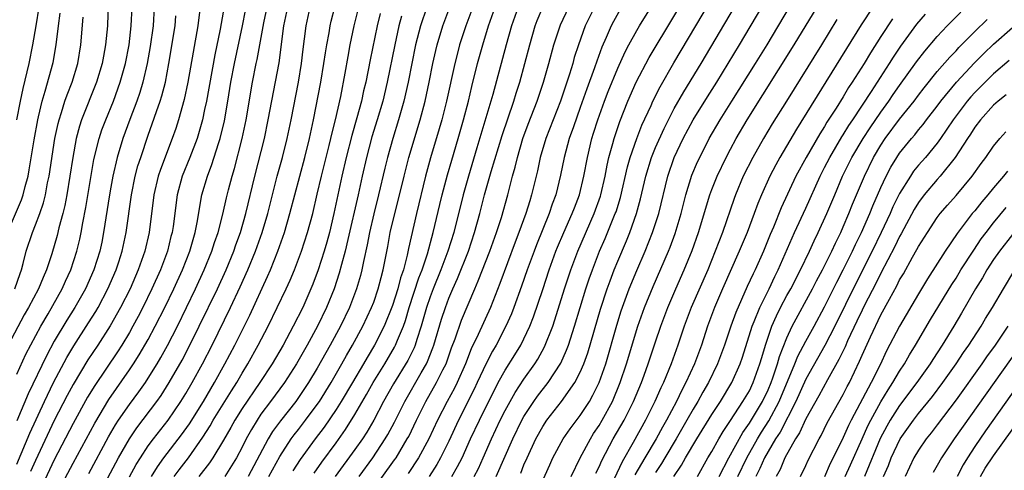
# Model space of a CAD drawing. Units: inches. Extents: x 2625000 to 2628000, y 1464000 to 1467000.
# Drawn here: x 2625131 to 2625236, y 1464374 to 1464422 of the extents above; entities that cross this region are included whole.
import ezdxf

# ---------------------------------------------------------------- set-up
doc = ezdxf.new("R2010")
doc.units = ezdxf.units.IN
doc.header["$MEASUREMENT"] = 0
doc.layers.add('LD26251464_2ft', color=215, linetype='Continuous')

msp = doc.modelspace()

# ---------------------------------------------------------------- linework, layer by layer
at = {"layer": 'LD26251464_2ft'}
for points, elevation in [([(2625179.7, 1464373), (2625180.15, 1464373.85), (2625180.67, 1464375), (2625181.54, 1464377), (2625182.48, 1464379), (2625183, 1464380.03), (2625184.05, 1464381.95), (2625185, 1464383.38), (2625186.16, 1464385), (2625186.49, 1464385.51), (2625187.19, 1464386.81), (2625188.06, 1464389), (2625188.3, 1464389.7), (2625189.33, 1464393), (2625189.98, 1464395), (2625190.73, 1464397), (2625192.49, 1464401), (2625193.15, 1464402.85), (2625193.19, 1464403), (2625193.64, 1464405), (2625193.85, 1464406.15), (2625194.05, 1464407), (2625194.46, 1464408.46), (2625194.59, 1464409), (2625195.19, 1464410.81), (2625196.07, 1464413), (2625196.96, 1464415), (2625198.34, 1464417.65), (2625203.58, 1464426.42)], 9532), ([(2625140.78, 1464424.78), (2625140.65, 1464421), (2625140.46, 1464419), (2625140.22, 1464417.78), (2625140.08, 1464417), (2625139.49, 1464415), (2625137.89, 1464411), (2625137.67, 1464410.33), (2625137.33, 1464409), (2625136.96, 1464407), (2625136.66, 1464405), (2625136.33, 1464403), (2625136.12, 1464401.88), (2625135.91, 1464401), (2625135.49, 1464399.49), (2625135.31, 1464398.69), (2625134.72, 1464396.72), (2625134.17, 1464395), (2625133.8, 1464394.2), (2625133.32, 1464393), (2625132.24, 1464391), (2625131.79, 1464390.21), (2625130.08, 1464387)], 9484), ([(2625182.05, 1464373), (2625183.8, 1464377), (2625184.78, 1464379), (2625185, 1464379.39), (2625186.05, 1464381), (2625186.44, 1464381.56), (2625187.56, 1464383), (2625188.92, 1464385.08), (2625189.54, 1464386.46), (2625189.73, 1464387), (2625190.39, 1464389), (2625191.59, 1464393), (2625191.95, 1464394.05), (2625192.28, 1464395), (2625193.06, 1464397), (2625193.65, 1464398.35), (2625194.72, 1464401), (2625194.8, 1464401.2), (2625195.27, 1464402.73), (2625196.01, 1464405.99), (2625196.3, 1464407), (2625197, 1464409), (2625197.56, 1464410.44), (2625198.53, 1464412.53), (2625198.73, 1464413), (2625199.49, 1464414.51), (2625200.95, 1464417.05), (2625205.65, 1464425)], 9534), ([(2625177.32, 1464373), (2625177.94, 1464374.06), (2625178.42, 1464375), (2625179.32, 1464377), (2625180.25, 1464379), (2625182.27, 1464383), (2625183, 1464384.33), (2625184.04, 1464385.96), (2625184.67, 1464387), (2625185, 1464387.66), (2625185.61, 1464389), (2625186, 1464390), (2625187, 1464392.92), (2625187.68, 1464395), (2625188.41, 1464397), (2625188.58, 1464397.42), (2625189.26, 1464399), (2625190.15, 1464401), (2625190.37, 1464401.63), (2625190.91, 1464403), (2625191.37, 1464405), (2625191.75, 1464407), (2625192.24, 1464409), (2625192.42, 1464409.58), (2625192.85, 1464411), (2625193.56, 1464413), (2625193.97, 1464414.03), (2625195, 1464416.5), (2625195.77, 1464418.23), (2625196.17, 1464419), (2625197, 1464420.51), (2625197.29, 1464421), (2625199, 1464423.73)], 9530), ([(2625130, 1464399), (2625131.52, 1464402.48), (2625131.69, 1464403), (2625131.9, 1464403.9), (2625132.2, 1464405), (2625132.33, 1464405.67), (2625132.86, 1464408.86), (2625133.24, 1464411), (2625133.33, 1464411.33), (2625133.71, 1464413), (2625134.04, 1464414.04), (2625134.88, 1464417.12), (2625135.21, 1464419), (2625135.44, 1464421), (2625135.63, 1464422.37)], 9480), ([(2625145.64, 1464423), (2625145.53, 1464421), (2625145.21, 1464418.79), (2625144.9, 1464417), (2625144.44, 1464415), (2625144.1, 1464413.9), (2625143.79, 1464413), (2625143.04, 1464411.04), (2625142.3, 1464409), (2625141.69, 1464407), (2625141.22, 1464405), (2625141, 1464403.81), (2625140.86, 1464403), (2625140.25, 1464399), (2625140.04, 1464397.96), (2625139.83, 1464397), (2625139.21, 1464395), (2625138.32, 1464393), (2625137.19, 1464391), (2625136.34, 1464389.66), (2625135, 1464387.4), (2625134.15, 1464385.85), (2625132.2, 1464381.8), (2625131, 1464378.92)], 9488), ([(2625131, 1464383.9), (2625131.98, 1464386.02), (2625133.55, 1464389), (2625134.33, 1464390.33), (2625135.85, 1464393), (2625136.2, 1464393.8), (2625136.77, 1464395), (2625137.4, 1464397), (2625137.71, 1464398.29), (2625137.86, 1464399), (2625138.04, 1464400.04), (2625138.36, 1464401.64), (2625138.92, 1464405.08), (2625139.22, 1464406.78), (2625139.76, 1464409), (2625140.07, 1464409.93), (2625140.47, 1464411), (2625141.29, 1464413), (2625142.01, 1464415), (2625142.56, 1464417), (2625142.95, 1464419), (2625143.19, 1464421), (2625143.27, 1464423)], 9486), ([(2625131.01, 1464411), (2625131.4, 1464413), (2625131.68, 1464414.32), (2625132.12, 1464416.12), (2625132.31, 1464417), (2625132.72, 1464419), (2625133.07, 1464421), (2625133.37, 1464423)], 9478), ([(2625150.47, 1464422.47), (2625150.29, 1464421), (2625149.78, 1464418.22), (2625149.23, 1464415), (2625148.83, 1464413.17), (2625148.22, 1464411), (2625147.93, 1464410.07), (2625147.56, 1464409), (2625146.29, 1464405.71), (2625146.06, 1464405), (2625145.6, 1464403), (2625145.09, 1464399), (2625144.64, 1464397), (2625143.94, 1464395), (2625143.06, 1464393), (2625142.06, 1464391), (2625140.95, 1464389.05), (2625139.64, 1464387), (2625138.58, 1464385.42), (2625137, 1464382.81), (2625136.37, 1464381.63), (2625135, 1464378.97), (2625133, 1464374.7), (2625132.48, 1464373.52)], 9492), ([(2625153.07, 1464423.07), (2625152.66, 1464420.66), (2625152.08, 1464417.92), (2625151.19, 1464413), (2625151, 1464412.08), (2625150.76, 1464411), (2625150.19, 1464409), (2625149.43, 1464407), (2625148.61, 1464405), (2625148.08, 1464403), (2625147.64, 1464399.64), (2625147.54, 1464399), (2625147.42, 1464398.58), (2625147.04, 1464397), (2625146.29, 1464395), (2625145.39, 1464393), (2625144.42, 1464391), (2625143.94, 1464390.06), (2625143.37, 1464389), (2625143, 1464388.35), (2625142.18, 1464387), (2625141.72, 1464386.28), (2625139.3, 1464382.7), (2625138.54, 1464381.46), (2625137, 1464378.64), (2625135, 1464374.78), (2625133, 1464370.52)], 9494), ([(2625135, 1464370.62), (2625137, 1464374.42), (2625139.3, 1464378.7), (2625140.79, 1464381.21), (2625143, 1464384.35), (2625143.44, 1464385), (2625144.05, 1464385.95), (2625145, 1464387.6), (2625145.75, 1464389), (2625146.75, 1464391), (2625147.71, 1464393), (2625148.63, 1464395), (2625149.42, 1464397), (2625149.99, 1464399), (2625150.23, 1464400.23), (2625150.44, 1464401.56), (2625150.71, 1464403), (2625151.3, 1464405), (2625151.78, 1464406.22), (2625152.48, 1464408.48), (2625152.65, 1464409), (2625153.1, 1464410.9), (2625153.47, 1464413), (2625153.8, 1464415), (2625154.18, 1464417), (2625155.05, 1464421), (2625155.36, 1464422.63)], 9496), ([(2625137.58, 1464367), (2625141.84, 1464375), (2625142.99, 1464377.01), (2625143.8, 1464378.2), (2625145.91, 1464381), (2625146.36, 1464381.64), (2625147.23, 1464383), (2625148.61, 1464385.39), (2625149.44, 1464387), (2625150.43, 1464389), (2625152.37, 1464393), (2625153.29, 1464395), (2625154.11, 1464397), (2625154.33, 1464397.67), (2625154.82, 1464399), (2625155.4, 1464401), (2625156.36, 1464405), (2625157.37, 1464409), (2625157.78, 1464411), (2625158.92, 1464417.08), (2625159.44, 1464421), (2625159.85, 1464423)], 9500), ([(2625138.68, 1464373.32), (2625140.77, 1464377.23), (2625141.51, 1464378.49), (2625141.84, 1464379), (2625143, 1464380.68), (2625143.99, 1464382.01), (2625144.69, 1464383), (2625145, 1464383.48), (2625145.95, 1464385), (2625146.34, 1464385.66), (2625147.05, 1464386.95), (2625148.1, 1464389), (2625150.03, 1464393), (2625150.97, 1464395), (2625151.78, 1464397), (2625152.06, 1464397.94), (2625152.43, 1464399), (2625152.93, 1464400.93), (2625153.32, 1464402.68), (2625153.54, 1464403.54), (2625153.93, 1464405), (2625154.18, 1464405.82), (2625155, 1464409), (2625155.42, 1464411), (2625156.09, 1464415), (2625156.48, 1464417), (2625156.58, 1464417.42), (2625157.32, 1464421.32), (2625157.66, 1464423)], 9498), ([(2625143, 1464372.96), (2625143.72, 1464374.28), (2625144.17, 1464375), (2625145, 1464376.26), (2625145.55, 1464377), (2625147.11, 1464379), (2625148.48, 1464381), (2625149, 1464381.84), (2625149.69, 1464383), (2625150.78, 1464385), (2625151.8, 1464387), (2625153.76, 1464391), (2625154.8, 1464393.2), (2625155.61, 1464395), (2625156.41, 1464397), (2625157.12, 1464399), (2625157.72, 1464401), (2625158.73, 1464405), (2625159.28, 1464407), (2625159.78, 1464409), (2625160.2, 1464411), (2625160.99, 1464415), (2625161.32, 1464417), (2625161.49, 1464418.51), (2625161.64, 1464419.64), (2625161.8, 1464421), (2625162.24, 1464423)], 9502), ([(2625145.33, 1464373), (2625145.97, 1464374.03), (2625146.67, 1464375), (2625148.55, 1464377.45), (2625149.38, 1464378.62), (2625150.88, 1464381), (2625151.66, 1464382.34), (2625152.06, 1464383), (2625153.17, 1464385), (2625154.2, 1464387), (2625155.81, 1464390.19), (2625157.71, 1464394.29), (2625158.01, 1464395), (2625158.79, 1464397), (2625159.5, 1464399), (2625160.09, 1464401), (2625161.13, 1464405), (2625161.68, 1464407), (2625162.18, 1464409), (2625162.61, 1464411), (2625163.37, 1464415), (2625163.71, 1464417), (2625163.87, 1464418.13), (2625164.01, 1464419), (2625164.26, 1464420.26), (2625164.37, 1464421), (2625164.49, 1464421.51), (2625164.86, 1464423)], 9504), ([(2625147.77, 1464373), (2625148.29, 1464373.71), (2625149.28, 1464375), (2625150.81, 1464377.19), (2625151.59, 1464378.41), (2625151.92, 1464379), (2625153.86, 1464382.14), (2625154.43, 1464383), (2625155, 1464384), (2625155.61, 1464385), (2625156.71, 1464387), (2625157.75, 1464389), (2625158.74, 1464391), (2625159.7, 1464393), (2625160.1, 1464393.9), (2625160.57, 1464395), (2625161.33, 1464397), (2625161.97, 1464399), (2625162.51, 1464401), (2625163, 1464403.06), (2625163.44, 1464405), (2625164.27, 1464408.27), (2625164.45, 1464409), (2625164.54, 1464409.46), (2625164.94, 1464411), (2625165.49, 1464413.49), (2625165.97, 1464415.97), (2625166.27, 1464417.73), (2625166.51, 1464419), (2625166.94, 1464421), (2625167.42, 1464423)], 9506), ([(2625169.68, 1464422.32), (2625169.37, 1464421), (2625168.61, 1464417.39), (2625168.15, 1464415), (2625167.92, 1464414.08), (2625167.69, 1464413), (2625167.21, 1464411.21), (2625166.67, 1464409.33), (2625166.08, 1464407), (2625165.62, 1464405), (2625164.76, 1464401), (2625164.29, 1464399), (2625164.02, 1464397.98), (2625163.74, 1464397), (2625163.1, 1464395), (2625162.52, 1464393.48), (2625162.32, 1464393), (2625161.44, 1464391), (2625160.43, 1464389), (2625159.35, 1464387), (2625158.18, 1464385), (2625156.87, 1464383), (2625155, 1464380.25), (2625154.21, 1464379), (2625153.78, 1464378.22), (2625153, 1464376.87), (2625151.87, 1464375), (2625151.53, 1464374.47), (2625150.39, 1464373)], 9508), ([(2625174.67, 1464423), (2625173.99, 1464421), (2625173.47, 1464419), (2625172.67, 1464415), (2625172.22, 1464413), (2625171.66, 1464411), (2625171.05, 1464409), (2625170.46, 1464407), (2625170.17, 1464405.83), (2625169.52, 1464403), (2625169, 1464400.98), (2625168.54, 1464399), (2625168.31, 1464397.69), (2625167.91, 1464395.91), (2625167.73, 1464395), (2625167.58, 1464394.42), (2625167.16, 1464393), (2625166.42, 1464391), (2625165.46, 1464389), (2625164.37, 1464387), (2625163, 1464384.54), (2625162.07, 1464383), (2625161, 1464381.4), (2625160.71, 1464381), (2625159.07, 1464378.93), (2625158.22, 1464377.78), (2625157.75, 1464377), (2625155.63, 1464373)], 9512), ([(2625157.85, 1464373), (2625159, 1464375.13), (2625160.22, 1464377), (2625160.55, 1464377.45), (2625161, 1464378.02), (2625161.75, 1464379), (2625163, 1464380.68), (2625163.22, 1464381), (2625164.47, 1464383), (2625165.62, 1464385), (2625166.11, 1464385.89), (2625166.76, 1464387), (2625167.85, 1464389), (2625168.78, 1464391), (2625169, 1464391.58), (2625169.48, 1464393), (2625169.79, 1464394.21), (2625170.02, 1464395), (2625170.51, 1464397.49), (2625170.77, 1464399), (2625171.25, 1464401), (2625171.61, 1464402.39), (2625172.23, 1464405), (2625172.75, 1464407), (2625173.94, 1464411), (2625174.47, 1464413), (2625174.91, 1464415), (2625175.31, 1464417), (2625175.61, 1464418.39), (2625175.76, 1464419), (2625176.36, 1464421), (2625177.11, 1464423)], 9514), ([(2625179.54, 1464423), (2625178.8, 1464421), (2625178.15, 1464419), (2625177.91, 1464418.09), (2625177.63, 1464417), (2625176.74, 1464413), (2625176.24, 1464411), (2625175.97, 1464410.04), (2625175.05, 1464406.95), (2625174.52, 1464405), (2625173.56, 1464401), (2625172.72, 1464397.28), (2625172.58, 1464396.58), (2625172.16, 1464395), (2625171.85, 1464394.15), (2625171.56, 1464393), (2625171, 1464391.22), (2625170.11, 1464389), (2625169.09, 1464387), (2625168.31, 1464385.69), (2625167.92, 1464385), (2625166.74, 1464383), (2625165.54, 1464381), (2625165, 1464380.14), (2625163.73, 1464378.27), (2625162.77, 1464377), (2625161.19, 1464374.81), (2625160.41, 1464373.59)], 9516), ([(2625162.66, 1464373.34), (2625163.48, 1464374.52), (2625165, 1464376.59), (2625166, 1464378), (2625167, 1464379.6), (2625168.25, 1464381.75), (2625168.96, 1464383), (2625170.17, 1464385), (2625171.22, 1464386.78), (2625171.32, 1464387), (2625171.52, 1464387.52), (2625172.16, 1464389), (2625172.38, 1464389.62), (2625172.78, 1464391), (2625173.82, 1464394.18), (2625174.15, 1464395), (2625174.72, 1464396.72), (2625175.34, 1464399), (2625176.03, 1464401.97), (2625176.29, 1464403), (2625176.87, 1464405.13), (2625177.31, 1464406.69), (2625177.99, 1464409), (2625178.57, 1464411), (2625179.09, 1464413), (2625179.45, 1464414.55), (2625180.07, 1464417), (2625180.62, 1464419), (2625181.24, 1464421), (2625181.94, 1464423)], 9518), ([(2625184.37, 1464423), (2625183.68, 1464421), (2625183.12, 1464419), (2625181.7, 1464413.7), (2625180, 1464408), (2625179.08, 1464405), (2625178.51, 1464403), (2625177.52, 1464399), (2625176.9, 1464397), (2625176.15, 1464395), (2625175.32, 1464393), (2625175, 1464392.15), (2625174.62, 1464391), (2625174.07, 1464389), (2625173.6, 1464387.6), (2625173.42, 1464387), (2625173.3, 1464386.7), (2625172.63, 1464385.37), (2625171.12, 1464382.88), (2625170.06, 1464381), (2625169.01, 1464378.99), (2625168.27, 1464377.73), (2625167.8, 1464377), (2625167, 1464375.86), (2625164.91, 1464373)], 9520), ([(2625167.44, 1464373), (2625168.91, 1464375), (2625170.23, 1464377), (2625170.52, 1464377.48), (2625171.21, 1464378.79), (2625172.3, 1464381), (2625174.04, 1464384.04), (2625174.61, 1464385), (2625174.74, 1464385.26), (2625175.31, 1464386.69), (2625175.42, 1464387), (2625176.23, 1464389.77), (2625176.63, 1464391), (2625177, 1464391.99), (2625177.42, 1464393), (2625177.92, 1464394.08), (2625179.08, 1464397), (2625179.75, 1464399), (2625180.29, 1464401), (2625180.8, 1464403), (2625181.5, 1464405.5), (2625182.68, 1464409.32), (2625183.91, 1464413), (2625184.16, 1464413.84), (2625184.55, 1464415), (2625185.11, 1464417), (2625185.62, 1464419), (2625186.21, 1464421), (2625186.42, 1464421.58), (2625187, 1464423)], 9522), ([(2625168.52, 1464371), (2625171.23, 1464374.77), (2625171.38, 1464375), (2625172.58, 1464377), (2625172.73, 1464377.27), (2625173.55, 1464379), (2625174.55, 1464381), (2625175.7, 1464383), (2625176.37, 1464384.37), (2625176.7, 1464385), (2625176.79, 1464385.21), (2625177.3, 1464386.7), (2625177.68, 1464387.68), (2625178.36, 1464389.64), (2625179.77, 1464393), (2625180.14, 1464393.86), (2625181.36, 1464397), (2625182.08, 1464399), (2625182.6, 1464400.6), (2625183.29, 1464403), (2625183.79, 1464405), (2625184.06, 1464405.94), (2625184.31, 1464407), (2625184.89, 1464409), (2625185.45, 1464410.55), (2625186.39, 1464413), (2625187.08, 1464415), (2625187.64, 1464417), (2625188.18, 1464419), (2625188.89, 1464421.11), (2625189.78, 1464423)], 9524), ([(2625192.5, 1464423), (2625191.5, 1464421), (2625190.79, 1464419), (2625190.36, 1464417.64), (2625190.19, 1464417), (2625189.85, 1464415.85), (2625188.89, 1464413), (2625187.33, 1464409), (2625186.74, 1464407), (2625186.43, 1464405.57), (2625185.82, 1464403), (2625185.62, 1464402.38), (2625185.2, 1464401), (2625184.47, 1464399), (2625184.05, 1464397.95), (2625182.43, 1464393.57), (2625181.42, 1464391), (2625180.13, 1464388.13), (2625179.39, 1464386.61), (2625178.76, 1464385), (2625177.88, 1464383), (2625177.59, 1464382.41), (2625176.81, 1464381), (2625175.78, 1464379), (2625174.86, 1464377), (2625173.78, 1464375), (2625172.67, 1464373.33)], 9526), ([(2625195.26, 1464422.74), (2625194.53, 1464421.48), (2625194.27, 1464421), (2625193.75, 1464419.75), (2625193.28, 1464418.72), (2625192.76, 1464417.24), (2625192.52, 1464416.52), (2625191.69, 1464414.31), (2625191, 1464412.31), (2625190.26, 1464410.26), (2625189.83, 1464409), (2625189.28, 1464407), (2625188.9, 1464405.1), (2625188.38, 1464403), (2625188, 1464402), (2625187.68, 1464401), (2625186.33, 1464397.67), (2625186.07, 1464397), (2625185.34, 1464395), (2625184.73, 1464393.27), (2625183.91, 1464391), (2625183.66, 1464390.34), (2625183.08, 1464389), (2625182.03, 1464387), (2625181.64, 1464386.36), (2625180.96, 1464385.04), (2625180.03, 1464383), (2625179.7, 1464382.3), (2625178.02, 1464379), (2625177, 1464376.78), (2625176.13, 1464375), (2625175.72, 1464374.28), (2625174.89, 1464373)], 9528), ([(2625184.65, 1464373.35), (2625185, 1464374.25), (2625185.33, 1464375), (2625186.26, 1464377), (2625187, 1464378.33), (2625187.44, 1464379), (2625189.01, 1464381), (2625190.43, 1464383), (2625191, 1464384.11), (2625191.38, 1464385), (2625191.81, 1464386.19), (2625193.16, 1464390.84), (2625193.87, 1464393), (2625194.17, 1464393.83), (2625194.62, 1464395), (2625195, 1464395.95), (2625195.91, 1464398.09), (2625196.27, 1464399), (2625196.99, 1464401), (2625197.42, 1464402.58), (2625197.97, 1464405), (2625198.57, 1464407), (2625199, 1464408.05), (2625199.92, 1464410.08), (2625201, 1464412.2), (2625202.01, 1464413.99), (2625203.85, 1464417), (2625207.4, 1464423)], 9536), ([(2625186.29, 1464371), (2625187.74, 1464374.26), (2625188.08, 1464375), (2625189.17, 1464377), (2625189.91, 1464378.09), (2625191, 1464379.51), (2625191.97, 1464381), (2625192.35, 1464381.65), (2625193, 1464383), (2625193.7, 1464385), (2625194.88, 1464389.12), (2625195.36, 1464390.64), (2625196.21, 1464393), (2625197, 1464394.94), (2625197.89, 1464397), (2625198.7, 1464399), (2625199.35, 1464401), (2625200.31, 1464405), (2625200.99, 1464407), (2625201.96, 1464409), (2625203.03, 1464411), (2625204.54, 1464413.46), (2625205.52, 1464415), (2625206.75, 1464417), (2625207.96, 1464419), (2625210.33, 1464423)], 9538), ([(2625190.01, 1464373), (2625190.99, 1464375), (2625192.07, 1464377), (2625192.42, 1464377.58), (2625193, 1464378.43), (2625193.34, 1464379), (2625194.42, 1464381), (2625195.26, 1464383), (2625195.93, 1464385), (2625197.13, 1464389), (2625197.84, 1464391), (2625198.75, 1464393.25), (2625200.38, 1464397), (2625200.56, 1464397.44), (2625201.1, 1464398.9), (2625201.74, 1464401), (2625201.98, 1464402.02), (2625202.25, 1464403), (2625202.89, 1464405.11), (2625203.48, 1464406.52), (2625203.71, 1464407), (2625204.73, 1464409), (2625205.88, 1464411), (2625207.12, 1464413), (2625209.65, 1464417), (2625210.88, 1464419), (2625213.26, 1464423)], 9540), ([(2625192.66, 1464373.34), (2625193, 1464374.02), (2625193.29, 1464374.71), (2625194.51, 1464377), (2625195.66, 1464379), (2625196.66, 1464381), (2625197.51, 1464383), (2625197.81, 1464383.81), (2625198.24, 1464385), (2625199, 1464387.34), (2625199.57, 1464389), (2625200.32, 1464391), (2625201.18, 1464393), (2625202.06, 1464395), (2625202.91, 1464397.09), (2625203.58, 1464399), (2625204.79, 1464403), (2625205, 1464403.58), (2625205.56, 1464405), (2625206.53, 1464407), (2625207, 1464407.88), (2625207.61, 1464409), (2625208.78, 1464411), (2625213.78, 1464419), (2625216.2, 1464423)], 9542), ([(2625222.14, 1464423), (2625220.89, 1464421.11), (2625214, 1464410), (2625212.24, 1464407), (2625211.8, 1464406.2), (2625211.17, 1464405), (2625210.28, 1464403), (2625209.9, 1464402.1), (2625209.52, 1464401), (2625208.76, 1464399), (2625207.93, 1464397), (2625206.15, 1464393), (2625205.28, 1464391), (2625204.54, 1464389), (2625203.9, 1464387), (2625203.15, 1464385), (2625202.24, 1464383), (2625201.8, 1464382.2), (2625201.23, 1464381), (2625200.18, 1464379), (2625199.75, 1464378.25), (2625199.08, 1464377), (2625197.86, 1464375), (2625196.82, 1464373.18)], 9546), ([(2625200.97, 1464373), (2625201.79, 1464374.21), (2625202.21, 1464375), (2625203.41, 1464377), (2625205, 1464379.6), (2625205.91, 1464381), (2625207.13, 1464383), (2625208.01, 1464385), (2625208.27, 1464385.73), (2625209.3, 1464389), (2625209.52, 1464389.52), (2625210.1, 1464391), (2625211.1, 1464393), (2625211.71, 1464394.29), (2625212.08, 1464395), (2625213.81, 1464399), (2625215, 1464401.58), (2625216.53, 1464405), (2625217, 1464405.9), (2625217.55, 1464407), (2625218.83, 1464409.17), (2625219, 1464409.41), (2625219.6, 1464410.4), (2625220.02, 1464411), (2625222.01, 1464414.01), (2625223.93, 1464417), (2625224.34, 1464417.66), (2625225.14, 1464418.86), (2625226.82, 1464421.18), (2625227.74, 1464422.26)], 9550), ([(2625203.47, 1464373), (2625204.59, 1464375), (2625205, 1464375.68), (2625205.75, 1464377), (2625206.22, 1464377.78), (2625207, 1464378.95), (2625208.32, 1464381), (2625209, 1464382.14), (2625209.42, 1464383), (2625210.13, 1464385), (2625210.31, 1464385.69), (2625210.71, 1464387), (2625211, 1464387.86), (2625211.4, 1464389), (2625211.88, 1464390.12), (2625212.32, 1464391), (2625213, 1464392.27), (2625213.4, 1464393), (2625214.43, 1464395), (2625215.39, 1464397), (2625215.89, 1464398.11), (2625216.34, 1464399), (2625217.25, 1464401), (2625218.08, 1464403), (2625218.93, 1464405), (2625219.91, 1464407), (2625221.1, 1464409), (2625221.85, 1464410.15), (2625223, 1464411.82), (2625223.86, 1464413), (2625224.32, 1464413.68), (2625225, 1464414.65), (2625226.81, 1464417.19), (2625227.68, 1464418.32), (2625229, 1464419.87), (2625230.07, 1464421), (2625231.52, 1464422.48)], 9552), ([(2625130.78, 1464393), (2625131.36, 1464394.64), (2625131.51, 1464395), (2625131.7, 1464395.7), (2625132.01, 1464397), (2625132.66, 1464399), (2625133, 1464399.81), (2625133.46, 1464401), (2625133.85, 1464402.15), (2625134.06, 1464403), (2625134.29, 1464404.29), (2625134.44, 1464405), (2625135.07, 1464409), (2625135.4, 1464410.6), (2625135.5, 1464411), (2625135.76, 1464411.76), (2625136.13, 1464413), (2625136.35, 1464413.65), (2625136.89, 1464415), (2625137.5, 1464417), (2625137.83, 1464419), (2625138.08, 1464421.92)], 9482), ([(2625131, 1464374.32), (2625132.38, 1464377.62), (2625133.94, 1464381), (2625134.9, 1464383), (2625136.33, 1464385.67), (2625137.08, 1464386.92), (2625138.64, 1464389.36), (2625139.41, 1464390.59), (2625139.65, 1464391), (2625140.71, 1464393), (2625141.58, 1464395), (2625141.87, 1464395.87), (2625142.23, 1464397), (2625142.66, 1464399), (2625143.2, 1464403), (2625143.61, 1464405), (2625143.9, 1464406.1), (2625144.2, 1464407), (2625145, 1464409.36), (2625145.43, 1464410.57), (2625145.87, 1464411.87), (2625146.28, 1464413), (2625146.46, 1464413.54), (2625146.83, 1464415), (2625147.2, 1464417), (2625147.86, 1464421), (2625147.93, 1464422.07)], 9490), ([(2625171.96, 1464422.04), (2625171.69, 1464421), (2625171.24, 1464419), (2625170.43, 1464415), (2625169.96, 1464413), (2625169.38, 1464411), (2625168.82, 1464409.18), (2625168.22, 1464407), (2625167.77, 1464405), (2625167.34, 1464403), (2625166.24, 1464398.24), (2625165.97, 1464397), (2625165.57, 1464395.57), (2625165.34, 1464394.66), (2625164.78, 1464393), (2625163.99, 1464391), (2625163.03, 1464389), (2625161.93, 1464387), (2625160.78, 1464385), (2625159.49, 1464383), (2625158.03, 1464381), (2625157, 1464379.63), (2625156.58, 1464379), (2625155.98, 1464378.02), (2625155.42, 1464377), (2625155, 1464376.14), (2625154.4, 1464375), (2625153.88, 1464374.12), (2625153.15, 1464373)], 9510), ([(2625218.32, 1464421.68), (2625216.68, 1464419), (2625212.94, 1464413), (2625211.44, 1464410.56), (2625210.51, 1464409), (2625209.37, 1464407), (2625208.35, 1464405), (2625207.51, 1464403), (2625207.37, 1464402.63), (2625206.13, 1464399), (2625205.37, 1464397), (2625204.56, 1464395), (2625202.81, 1464391), (2625202.07, 1464389), (2625201.4, 1464387), (2625200.69, 1464385), (2625199.86, 1464383), (2625199.57, 1464382.43), (2625198.94, 1464381), (2625197.94, 1464379), (2625196.63, 1464376.63), (2625195.44, 1464374.56), (2625193.8, 1464371)], 9544), ([(2625224.23, 1464421.77), (2625223, 1464419.88), (2625221.88, 1464418.12), (2625221.21, 1464417), (2625219.95, 1464415), (2625219.57, 1464414.43), (2625219, 1464413.46), (2625218.23, 1464412.23), (2625217.26, 1464410.74), (2625217, 1464410.29), (2625216.49, 1464409.51), (2625215.03, 1464407), (2625213.95, 1464405), (2625212.38, 1464401.62), (2625211.55, 1464399.55), (2625211.22, 1464398.78), (2625210.5, 1464397), (2625209.61, 1464395), (2625209.4, 1464394.6), (2625208.77, 1464393.23), (2625207.54, 1464390.46), (2625207.02, 1464389), (2625206.36, 1464387), (2625205.61, 1464385), (2625204.63, 1464383), (2625204.03, 1464381.97), (2625203.5, 1464381), (2625203, 1464380.17), (2625202.35, 1464379), (2625201.21, 1464377), (2625199.99, 1464375), (2625199.63, 1464374.37), (2625199, 1464373.42)], 9548), ([(2625205.78, 1464373), (2625206.82, 1464375), (2625208.31, 1464377.69), (2625209, 1464378.68), (2625210.39, 1464381), (2625211, 1464382.24), (2625211.32, 1464383), (2625211.51, 1464383.51), (2625211.99, 1464385), (2625212.21, 1464385.8), (2625213, 1464387.79), (2625213.57, 1464389), (2625215.73, 1464393), (2625216.16, 1464393.84), (2625216.78, 1464395), (2625217.78, 1464397), (2625218.16, 1464397.84), (2625218.74, 1464399), (2625219, 1464399.58), (2625219.6, 1464401), (2625219.99, 1464402.01), (2625221.25, 1464405), (2625222.23, 1464407), (2625223, 1464408.29), (2625223.47, 1464409), (2625225, 1464411.08), (2625226.53, 1464413), (2625227, 1464413.63), (2625227.6, 1464414.4), (2625229, 1464416.13), (2625230.33, 1464417.67), (2625231, 1464418.36), (2625231.3, 1464418.7), (2625233, 1464420.4), (2625234.32, 1464421.68)], 9554), ([(2625207.77, 1464373), (2625208.73, 1464375), (2625209.87, 1464377), (2625210.29, 1464377.71), (2625211.07, 1464378.93), (2625212.17, 1464381), (2625213.84, 1464385), (2625214.17, 1464385.83), (2625215, 1464387.42), (2625215.88, 1464389), (2625217, 1464391.06), (2625218.3, 1464393.7), (2625219, 1464395), (2625219.99, 1464397), (2625220.3, 1464397.7), (2625220.94, 1464399), (2625221.81, 1464401), (2625222.15, 1464401.85), (2625223, 1464403.8), (2625223.57, 1464405), (2625224.06, 1464405.94), (2625224.7, 1464407), (2625225, 1464407.44), (2625226.25, 1464409), (2625226.6, 1464409.4), (2625227, 1464409.92), (2625227.49, 1464410.51), (2625227.86, 1464411), (2625229, 1464412.45), (2625229.4, 1464413), (2625231.04, 1464415), (2625232.95, 1464417.05), (2625233.95, 1464418.05), (2625235, 1464419.07), (2625237, 1464420.82)], 9556), ([(2625236.67, 1464417.33), (2625235, 1464415.89), (2625233, 1464413.92), (2625232.56, 1464413.44), (2625232.2, 1464413), (2625230.7, 1464411), (2625229.34, 1464409), (2625229, 1464408.52), (2625227.74, 1464407), (2625227, 1464406.15), (2625226.49, 1464405.51), (2625226.15, 1464405), (2625225, 1464403.16), (2625224.29, 1464401.71), (2625223.98, 1464401), (2625223.04, 1464399), (2625222.08, 1464397), (2625220.37, 1464393.63), (2625218.09, 1464389), (2625217.03, 1464386.97), (2625215, 1464383.36), (2625213.96, 1464381), (2625212.27, 1464377.73), (2625211.79, 1464377), (2625211, 1464375.67), (2625210.62, 1464375), (2625210.13, 1464373.87), (2625209.67, 1464373)], 9558), ([(2625236.35, 1464413.65), (2625235.5, 1464413), (2625235, 1464412.56), (2625233.6, 1464411), (2625233, 1464410.21), (2625232.54, 1464409.46), (2625232.22, 1464409), (2625230.92, 1464407), (2625229.31, 1464405), (2625229, 1464404.65), (2625227.61, 1464403), (2625227, 1464402.18), (2625226.56, 1464401.44), (2625225.16, 1464398.84), (2625225, 1464398.56), (2625224.49, 1464397.51), (2625223, 1464394.67), (2625222.45, 1464393.55), (2625221.27, 1464391.27), (2625221, 1464390.73), (2625220.45, 1464389.55), (2625219.46, 1464387.46), (2625219.18, 1464386.82), (2625218.54, 1464385.46), (2625217.31, 1464383.31), (2625216.39, 1464381.61), (2625215, 1464379.13), (2625214.35, 1464377.65), (2625213.92, 1464377), (2625212.79, 1464375), (2625212.26, 1464373.74), (2625211.84, 1464373)], 9560), ([(2625214.44, 1464373), (2625215, 1464374.17), (2625215.26, 1464374.74), (2625216.42, 1464377), (2625216.63, 1464377.37), (2625217.29, 1464378.71), (2625219, 1464381.72), (2625219.42, 1464382.58), (2625219.66, 1464383), (2625220.73, 1464385.27), (2625221, 1464385.91), (2625221.88, 1464387.88), (2625223, 1464390.23), (2625223.9, 1464391.9), (2625224.69, 1464393.31), (2625225, 1464393.94), (2625225.4, 1464394.6), (2625226.38, 1464396.38), (2625226.83, 1464397.17), (2625227, 1464397.49), (2625227.95, 1464399), (2625229, 1464400.58), (2625229.31, 1464401), (2625230.09, 1464401.91), (2625231, 1464402.93), (2625232.73, 1464405), (2625233.66, 1464406.34), (2625234.17, 1464407), (2625235, 1464408.19), (2625235.66, 1464409), (2625236.29, 1464409.71)], 9562), ([(2625236.47, 1464405.53), (2625236.07, 1464405), (2625235, 1464403.75), (2625234.39, 1464403), (2625233.74, 1464402.26), (2625233, 1464401.31), (2625232.73, 1464401), (2625231.12, 1464398.88), (2625229.84, 1464397), (2625227.96, 1464394.04), (2625227, 1464392.46), (2625224.97, 1464389), (2625223.61, 1464386.39), (2625222.91, 1464384.91), (2625221.97, 1464383), (2625219.85, 1464379), (2625219.56, 1464378.44), (2625219, 1464377.16), (2625217.93, 1464375), (2625217.61, 1464374.39), (2625216.98, 1464372.98)], 9564), ([(2625219.19, 1464373), (2625219.76, 1464374.24), (2625220.99, 1464377.01), (2625221.62, 1464378.39), (2625221.92, 1464379), (2625223, 1464380.95), (2625223.77, 1464382.23), (2625224.29, 1464383), (2625225, 1464384.22), (2625225.51, 1464385), (2625226.04, 1464385.96), (2625226.68, 1464387), (2625228.28, 1464389.72), (2625230.55, 1464393.45), (2625231, 1464394.13), (2625231.53, 1464395), (2625232.88, 1464397.12), (2625233.69, 1464398.31), (2625234.2, 1464399), (2625235, 1464400.03), (2625236.35, 1464401.65)], 9566), ([(2625237, 1464398.78), (2625235.62, 1464397), (2625235, 1464396.1), (2625234.29, 1464395), (2625233.83, 1464394.17), (2625233.09, 1464393), (2625231.59, 1464390.41), (2625230.75, 1464389), (2625229.52, 1464387), (2625228.52, 1464385.48), (2625228.23, 1464385), (2625226.84, 1464383), (2625225, 1464380.55), (2625224, 1464379), (2625223.63, 1464378.37), (2625222.94, 1464377.06), (2625221.24, 1464373)], 9568), ([(2625223.29, 1464373), (2625223.81, 1464374.19), (2625224.11, 1464375), (2625225.05, 1464377), (2625226.46, 1464379), (2625227, 1464379.71), (2625228.48, 1464381.52), (2625229.58, 1464383), (2625231, 1464385), (2625231.8, 1464386.2), (2625232.36, 1464387), (2625233.66, 1464389), (2625234.15, 1464389.84), (2625234.88, 1464391), (2625236.05, 1464393), (2625237.16, 1464394.84)], 9570), ([(2625236.53, 1464389), (2625235.16, 1464387), (2625234.26, 1464385.74), (2625233.75, 1464385), (2625231, 1464381.16), (2625229, 1464378.51), (2625228.34, 1464377.66), (2625227.81, 1464377), (2625227, 1464375.82), (2625226.52, 1464375), (2625225.6, 1464373)], 9572), ([(2625239.32, 1464389), (2625230.79, 1464377), (2625229.45, 1464375), (2625229, 1464374.16), (2625228.58, 1464373.42)], 9574), ([(2625242.43, 1464389.57), (2625234.15, 1464377.85), (2625233, 1464376.2), (2625232.21, 1464375), (2625231.76, 1464374.24), (2625231.11, 1464373)], 9576), ([(2625233.62, 1464373), (2625234.12, 1464373.88), (2625235, 1464375.2), (2625239.13, 1464381)], 9578)]:
    msp.add_lwpolyline(points, dxfattribs=dict(at, elevation=elevation))

doc.saveas('drawing.dxf')
